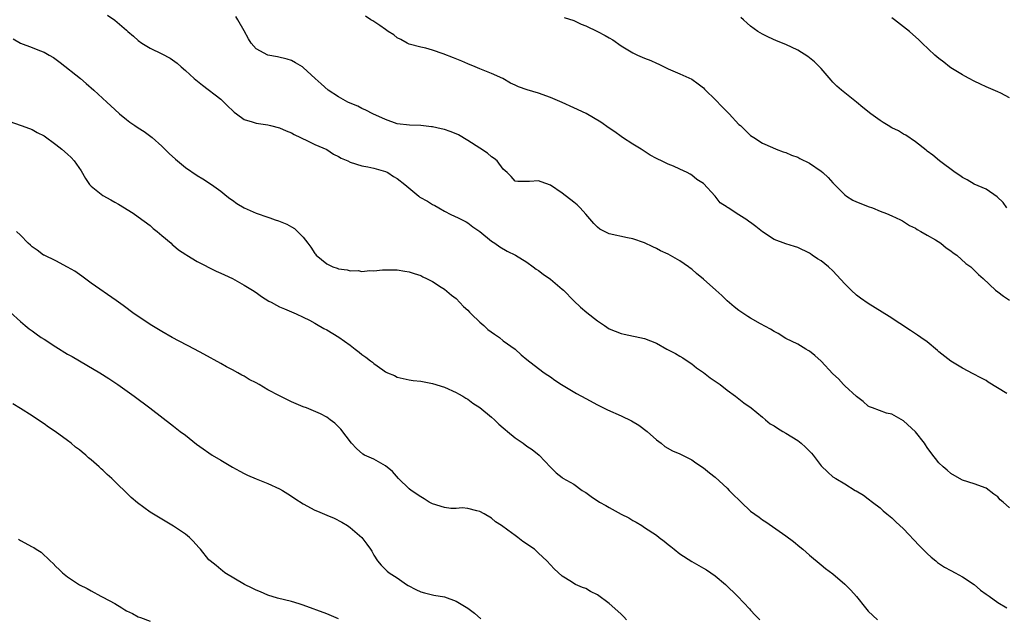
# Model space of a CAD drawing. Units: inches. Extents: x 2619000 to 2621956, y 1533000 to 1536000.
# Drawn here: x 2621613 to 2621780, y 1535305 to 1535407 of the extents above; entities that cross this region are included whole.
import ezdxf

# ---------------------------------------------------------------- set-up
doc = ezdxf.new("R2010")
doc.units = ezdxf.units.IN
doc.header["$MEASUREMENT"] = 0
doc.layers.add('LD26191533_10ft', color=52, linetype='Continuous')

msp = doc.modelspace()

# ---------------------------------------------------------------- linework, layer by layer
at = {"layer": 'LD26191533_10ft'}
for points, elevation in [([(2621627.8, 1535407.8), (2621629, 1535406.95), (2621631, 1535405.25), (2621631.13, 1535405.13), (2621631.24, 1535405), (2621632.18, 1535404.18), (2621633, 1535403.44), (2621633.63, 1535403), (2621635, 1535402.14), (2621637, 1535401.19), (2621638.44, 1535400.44), (2621639.61, 1535399.61), (2621640.26, 1535399), (2621641, 1535398.38), (2621642.5, 1535397), (2621642.77, 1535396.77), (2621643.89, 1535395.89), (2621647, 1535393.51), (2621647.53, 1535393), (2621648.26, 1535392.26), (2621649, 1535391.58), (2621649.29, 1535391.29), (2621649.67, 1535391), (2621651, 1535390.06), (2621652.35, 1535389.65), (2621653, 1535389.41), (2621655, 1535389.11), (2621655.47, 1535389), (2621657, 1535388.6), (2621658.1, 1535388.1), (2621659, 1535387.77), (2621659.5, 1535387.5), (2621660.58, 1535387), (2621661, 1535386.77), (2621661.41, 1535386.59), (2621663, 1535385.81), (2621665, 1535384.92), (2621666.14, 1535384.14), (2621667, 1535383.77), (2621667.48, 1535383.48), (2621668.6, 1535383), (2621669, 1535382.79), (2621671, 1535382.16), (2621672.01, 1535382.01), (2621673, 1535381.77), (2621675, 1535381.18), (2621675.38, 1535381), (2621676.37, 1535380.37), (2621677, 1535380.01), (2621678.28, 1535379), (2621680.66, 1535377), (2621680.85, 1535376.85), (2621682.13, 1535376.13), (2621683, 1535375.56), (2621683.4, 1535375.4), (2621684.04, 1535375), (2621685, 1535374.47), (2621686.09, 1535373.91), (2621687.35, 1535373.35), (2621688.67, 1535372.67), (2621689, 1535372.45), (2621689.82, 1535371.82), (2621690.99, 1535371), (2621693, 1535369.35), (2621693.57, 1535369), (2621694.4, 1535368.4), (2621695.68, 1535367.68), (2621697.06, 1535367), (2621699, 1535365.76), (2621700.08, 1535365), (2621700.6, 1535364.6), (2621701, 1535364.36), (2621701.78, 1535363.77), (2621703, 1535362.89), (2621705, 1535361.22), (2621705.25, 1535361), (2621707, 1535359.24), (2621708.14, 1535358.14), (2621709.21, 1535357.21), (2621711, 1535355.8), (2621712.18, 1535355), (2621713, 1535354.47), (2621715, 1535353.64), (2621715.55, 1535353.55), (2621719, 1535352.8), (2621721, 1535351.99), (2621722.8, 1535351), (2621724.26, 1535350.26), (2621725, 1535349.82), (2621725.5, 1535349.5), (2621726.21, 1535349), (2621727, 1535348.5), (2621727.83, 1535347.83), (2621729, 1535347.02), (2621730.14, 1535346.14), (2621731, 1535345.57), (2621731.81, 1535345), (2621733, 1535344.04), (2621734.45, 1535343), (2621735, 1535342.55), (2621735.88, 1535341.88), (2621737.13, 1535341), (2621739, 1535339.43), (2621739.54, 1535339), (2621740.32, 1535338.32), (2621741, 1535337.97), (2621741.56, 1535337.56), (2621742.48, 1535337), (2621743, 1535336.72), (2621745, 1535335.47), (2621745.59, 1535335), (2621746.35, 1535334.35), (2621747.33, 1535333.33), (2621747.62, 1535333), (2621749, 1535331.16), (2621750.1, 1535330.1), (2621751, 1535329.3), (2621751.47, 1535329), (2621753, 1535328.12), (2621754.79, 1535327), (2621754.93, 1535326.93), (2621756.17, 1535326.17), (2621757, 1535325.56), (2621757.72, 1535325), (2621759, 1535324.04), (2621759.54, 1535323.54), (2621760.16, 1535323), (2621761, 1535322.32), (2621761.66, 1535321.66), (2621763, 1535320.43), (2621765.63, 1535317.63), (2621767, 1535316.26), (2621767.65, 1535315.65), (2621768.46, 1535315), (2621768.74, 1535314.74), (2621769.94, 1535313.94), (2621771, 1535313.37), (2621771.75, 1535313), (2621773, 1535312.32), (2621774.97, 1535311), (2621776.05, 1535310.05), (2621777, 1535309.35), (2621777.52, 1535309), (2621779, 1535307.92), (2621780.52, 1535307)], 8830), ([(2621781, 1535324.01), (2621779.9, 1535325), (2621779.41, 1535325.41), (2621779, 1535325.9), (2621778.34, 1535326.34), (2621777, 1535327.35), (2621775, 1535328.13), (2621773, 1535328.75), (2621772.49, 1535329), (2621771, 1535329.88), (2621770.42, 1535330.42), (2621769.69, 1535331), (2621769, 1535331.67), (2621768.43, 1535332.43), (2621767.96, 1535333), (2621767, 1535334.3), (2621766.73, 1535334.73), (2621766.54, 1535335), (2621765, 1535336.97), (2621763, 1535338.82), (2621761, 1535339.92), (2621760.1, 1535340.1), (2621757.7, 1535341), (2621757.21, 1535341.21), (2621757, 1535341.33), (2621756.11, 1535342.11), (2621755, 1535342.96), (2621753, 1535344.79), (2621752.81, 1535345), (2621751.93, 1535345.93), (2621751, 1535346.82), (2621749, 1535348.94), (2621747.94, 1535349.94), (2621747, 1535350.65), (2621746.79, 1535350.79), (2621746.39, 1535351), (2621745, 1535351.82), (2621743, 1535352.83), (2621741.66, 1535353.66), (2621741, 1535353.99), (2621740.4, 1535354.39), (2621738.68, 1535355.32), (2621737, 1535356.26), (2621736.55, 1535356.55), (2621735, 1535357.55), (2621734.2, 1535358.2), (2621733, 1535359.22), (2621732.1, 1535360.1), (2621731.11, 1535361), (2621729, 1535362.9), (2621727.84, 1535363.84), (2621727, 1535364.62), (2621726.76, 1535364.76), (2621726.46, 1535365), (2621725, 1535366.04), (2621723, 1535367.15), (2621721.7, 1535367.7), (2621721, 1535368.12), (2621720.39, 1535368.39), (2621719, 1535369.07), (2621717, 1535369.76), (2621716.07, 1535369.93), (2621713, 1535370.61), (2621712.18, 1535371), (2621711.41, 1535371.41), (2621711, 1535371.71), (2621710.36, 1535372.36), (2621709, 1535373.96), (2621708.07, 1535375), (2621707.54, 1535375.54), (2621707, 1535376.01), (2621705, 1535377.54), (2621703, 1535378.9), (2621701.42, 1535379.42), (2621701, 1535379.62), (2621699.47, 1535379.47), (2621699, 1535379.51), (2621697.48, 1535379.48), (2621697, 1535379.58), (2621696.32, 1535380.32), (2621695.64, 1535381), (2621695, 1535381.57), (2621693.95, 1535383), (2621693.43, 1535383.43), (2621693, 1535383.7), (2621692.3, 1535384.31), (2621691, 1535385.14), (2621689, 1535386.45), (2621687.42, 1535387.42), (2621687, 1535387.61), (2621686, 1535388), (2621685, 1535388.33), (2621684.44, 1535388.44), (2621683, 1535388.77), (2621682.78, 1535388.78), (2621681, 1535389.02), (2621679.05, 1535389.05), (2621677, 1535389.28), (2621675, 1535390.02), (2621672.85, 1535391), (2621671.65, 1535391.65), (2621671, 1535391.92), (2621670.29, 1535392.29), (2621669, 1535392.82), (2621668.58, 1535393), (2621667, 1535393.91), (2621665.24, 1535395), (2621664.08, 1535396.08), (2621663.03, 1535397), (2621661, 1535398.9), (2621660.87, 1535399), (2621659.69, 1535399.69), (2621659, 1535400.04), (2621658.29, 1535400.29), (2621656.67, 1535400.67), (2621655, 1535401), (2621653, 1535402.07), (2621652.19, 1535403), (2621651.73, 1535403.73), (2621651, 1535405.12), (2621649.93, 1535407), (2621649.56, 1535407.56)], 8840), ([(2621780.53, 1535343.47), (2621777.37, 1535345.37), (2621777, 1535345.65), (2621776.12, 1535346.12), (2621774.83, 1535346.83), (2621773, 1535347.75), (2621771, 1535348.94), (2621769, 1535350.56), (2621768.77, 1535350.77), (2621767, 1535352.23), (2621765.92, 1535353), (2621765.37, 1535353.37), (2621765, 1535353.6), (2621764.18, 1535354.18), (2621760.56, 1535356.56), (2621757, 1535358.75), (2621755.65, 1535359.66), (2621755, 1535360.19), (2621754.08, 1535361), (2621753, 1535362.12), (2621751, 1535364.31), (2621750.23, 1535365), (2621749, 1535366.01), (2621748.37, 1535366.37), (2621747.48, 1535367), (2621747.18, 1535367.18), (2621747, 1535367.31), (2621745, 1535368.26), (2621744.47, 1535368.47), (2621743, 1535368.88), (2621741, 1535369.64), (2621739, 1535370.93), (2621737.87, 1535371.87), (2621737, 1535372.55), (2621736.72, 1535372.72), (2621736.35, 1535373), (2621735, 1535373.82), (2621733.21, 1535375), (2621733.07, 1535375.07), (2621733, 1535375.14), (2621731.85, 1535375.85), (2621731, 1535377.03), (2621729, 1535379.15), (2621727.85, 1535379.85), (2621727, 1535380.59), (2621726.72, 1535380.72), (2621726.25, 1535381), (2621725, 1535381.61), (2621723.91, 1535382.09), (2621723, 1535382.45), (2621721.87, 1535383), (2621721.27, 1535383.27), (2621721, 1535383.42), (2621719.96, 1535383.96), (2621718.75, 1535384.75), (2621718.41, 1535385), (2621717, 1535385.84), (2621715.22, 1535387), (2621715, 1535387.13), (2621713.93, 1535387.93), (2621713, 1535388.54), (2621711.59, 1535389.59), (2621709.05, 1535391.05), (2621707, 1535392.01), (2621705, 1535392.93), (2621703, 1535393.79), (2621701, 1535394.49), (2621699.08, 1535395.08), (2621697.59, 1535395.59), (2621697, 1535395.88), (2621696.23, 1535396.23), (2621694.91, 1535397), (2621693, 1535397.83), (2621691.57, 1535398.43), (2621691, 1535398.65), (2621690.25, 1535399), (2621689, 1535399.5), (2621687.96, 1535399.96), (2621686.53, 1535400.53), (2621684.8, 1535401.2), (2621683, 1535401.81), (2621681.86, 1535402.14), (2621681, 1535402.33), (2621679, 1535402.85), (2621678.68, 1535403), (2621677.62, 1535403.62), (2621677, 1535403.93), (2621676.42, 1535404.42), (2621675.47, 1535405), (2621675, 1535405.34), (2621674.01, 1535405.99), (2621672.83, 1535406.83), (2621672.51, 1535407), (2621671.62, 1535407.62)], 8850), ([(2621705.36, 1535407.36), (2621707, 1535406.85), (2621708.23, 1535406.23), (2621709, 1535405.94), (2621711, 1535404.99), (2621712.31, 1535404.31), (2621713, 1535403.9), (2621713.58, 1535403.58), (2621715, 1535402.58), (2621717, 1535401.37), (2621717.79, 1535401), (2621719, 1535400.49), (2621720.08, 1535400.08), (2621721, 1535399.63), (2621721.44, 1535399.44), (2621723, 1535398.66), (2621725, 1535397.79), (2621727, 1535396.89), (2621728.11, 1535396.11), (2621729, 1535395.41), (2621729.2, 1535395.2), (2621729.35, 1535395), (2621731, 1535393.44), (2621732.17, 1535392.17), (2621733, 1535391.33), (2621733.37, 1535391), (2621735, 1535389.21), (2621735.31, 1535389), (2621737, 1535387.33), (2621737.53, 1535387), (2621739, 1535386), (2621740.72, 1535385.28), (2621741.33, 1535385), (2621742.55, 1535384.54), (2621743, 1535384.43), (2621743.97, 1535383.97), (2621745, 1535383.62), (2621745.39, 1535383.39), (2621747, 1535382.63), (2621749, 1535381.26), (2621749.29, 1535381), (2621750.16, 1535380.16), (2621751, 1535379.27), (2621753, 1535377.21), (2621753.32, 1535377), (2621754.35, 1535376.35), (2621755, 1535376.05), (2621755.73, 1535375.73), (2621757, 1535375.25), (2621757.71, 1535375), (2621759, 1535374.47), (2621760.07, 1535374.07), (2621761, 1535373.67), (2621762.45, 1535373), (2621762.8, 1535372.8), (2621763, 1535372.71), (2621764.02, 1535372.02), (2621765, 1535371.56), (2621765.32, 1535371.32), (2621765.93, 1535371), (2621767, 1535370.4), (2621768.42, 1535369.58), (2621769.33, 1535369), (2621770.23, 1535368.23), (2621771, 1535367.74), (2621771.39, 1535367.39), (2621772.01, 1535367), (2621773.57, 1535365.57), (2621774.43, 1535365), (2621774.7, 1535364.7), (2621775, 1535364.43), (2621775.7, 1535363.7), (2621776.52, 1535363), (2621778.62, 1535361), (2621779, 1535360.74), (2621779.98, 1535359.98), (2621781, 1535359.31)], 8860), ([(2621780.54, 1535375), (2621779.9, 1535375.9), (2621778.89, 1535376.89), (2621777, 1535378.21), (2621775, 1535379.07), (2621773.78, 1535379.78), (2621773, 1535380.16), (2621772.53, 1535380.53), (2621771.77, 1535381), (2621769.1, 1535383), (2621767.97, 1535383.97), (2621767, 1535384.67), (2621766.83, 1535384.83), (2621765, 1535386.24), (2621763.36, 1535387.36), (2621763, 1535387.53), (2621762.1, 1535388.1), (2621761, 1535388.62), (2621760.37, 1535389), (2621759.54, 1535389.54), (2621759, 1535389.86), (2621757.44, 1535391), (2621756.08, 1535392.08), (2621755, 1535392.97), (2621752.42, 1535395), (2621751.68, 1535395.68), (2621751, 1535396.38), (2621750.7, 1535396.7), (2621749, 1535398.7), (2621748.72, 1535399), (2621747.85, 1535399.85), (2621747, 1535400.53), (2621746.72, 1535400.72), (2621745, 1535401.8), (2621743, 1535402.78), (2621741.42, 1535403.42), (2621740.02, 1535404.02), (2621739, 1535404.52), (2621738.26, 1535405), (2621737, 1535405.89), (2621736.44, 1535406.44), (2621735.79, 1535407), (2621735.35, 1535407.35)], 8870), ([(2621781, 1535393.74), (2621779.51, 1535394.49), (2621779, 1535394.76), (2621777.43, 1535395.43), (2621777, 1535395.59), (2621776.06, 1535396.06), (2621775, 1535396.54), (2621774.14, 1535397), (2621773.42, 1535397.42), (2621773, 1535397.64), (2621771, 1535398.83), (2621770.77, 1535399), (2621769.8, 1535399.8), (2621769, 1535400.39), (2621768.3, 1535401), (2621766.16, 1535403), (2621765.57, 1535403.57), (2621763.97, 1535405), (2621761.45, 1535407), (2621761, 1535407.33)], 8880), ([(2621611.74, 1535403.74), (2621613, 1535402.99), (2621615, 1535402.28), (2621616.25, 1535401.75), (2621617, 1535401.48), (2621617.88, 1535401), (2621618.59, 1535400.59), (2621619.75, 1535399.74), (2621623.16, 1535397), (2621624.16, 1535396.16), (2621625.48, 1535395), (2621627.65, 1535393), (2621628.36, 1535392.36), (2621629, 1535391.75), (2621629.82, 1535391), (2621631, 1535390.03), (2621631.58, 1535389.58), (2621632.42, 1535389), (2621633, 1535388.6), (2621633.99, 1535387.99), (2621635.16, 1535387.16), (2621635.36, 1535387), (2621637, 1535385.52), (2621638.27, 1535384.27), (2621639.31, 1535383.31), (2621639.69, 1535383), (2621641, 1535381.9), (2621643, 1535380.51), (2621643.94, 1535379.94), (2621645.45, 1535379), (2621647, 1535377.86), (2621648.05, 1535377), (2621648.58, 1535376.58), (2621649, 1535376.33), (2621649.76, 1535375.76), (2621651, 1535375), (2621653, 1535374.14), (2621655, 1535373.43), (2621655.33, 1535373.33), (2621656.25, 1535373), (2621656.82, 1535372.82), (2621658.26, 1535372.26), (2621659, 1535371.81), (2621659.53, 1535371.53), (2621661, 1535370.05), (2621661.79, 1535369), (2621662.33, 1535368.33), (2621663, 1535367.27), (2621663.13, 1535367.13), (2621663.21, 1535367), (2621665, 1535365.49), (2621666.06, 1535365), (2621666.76, 1535364.76), (2621667, 1535364.67), (2621668.48, 1535364.48), (2621669, 1535364.33), (2621670.35, 1535364.35), (2621671, 1535364.21), (2621672.36, 1535364.36), (2621673, 1535364.29), (2621674.48, 1535364.48), (2621677, 1535364.49), (2621678.26, 1535364.26), (2621679, 1535364.17), (2621679.84, 1535363.84), (2621681, 1535363.51), (2621681.31, 1535363.31), (2621681.97, 1535363), (2621683, 1535362.48), (2621684.47, 1535361.53), (2621685, 1535361.17), (2621686.19, 1535360.19), (2621687, 1535359.61), (2621688.25, 1535358.25), (2621689, 1535357.63), (2621689.28, 1535357.28), (2621689.53, 1535357), (2621691, 1535355.61), (2621691.69, 1535355), (2621692.35, 1535354.35), (2621693.53, 1535353.53), (2621694.33, 1535353), (2621695, 1535352.44), (2621696.99, 1535351), (2621698.05, 1535350.05), (2621699, 1535349.23), (2621701, 1535347.69), (2621701.92, 1535347), (2621702.57, 1535346.57), (2621703, 1535346.3), (2621703.75, 1535345.75), (2621704.88, 1535345), (2621707.44, 1535343.44), (2621709, 1535342.59), (2621711, 1535341.55), (2621712.71, 1535340.71), (2621715, 1535339.67), (2621716.79, 1535338.79), (2621718.05, 1535338.05), (2621719.45, 1535337), (2621721, 1535335.58), (2621721.83, 1535335), (2621722.46, 1535334.46), (2621723.72, 1535333.72), (2621725, 1535333.19), (2621725.12, 1535333.12), (2621727, 1535332.18), (2621727.7, 1535331.7), (2621729, 1535330.83), (2621730, 1535330), (2621731, 1535329.22), (2621733, 1535327.38), (2621733.39, 1535327), (2621734.17, 1535326.17), (2621735, 1535325.36), (2621735.42, 1535325), (2621737, 1535323.47), (2621738.45, 1535322.45), (2621739, 1535321.99), (2621739.62, 1535321.62), (2621743, 1535319.25), (2621744.28, 1535318.28), (2621745.38, 1535317.38), (2621745.88, 1535317), (2621747, 1535315.98), (2621749, 1535314.31), (2621749.74, 1535313.74), (2621751, 1535312.82), (2621753, 1535311.06), (2621754.02, 1535310.02), (2621755, 1535308.93), (2621756.53, 1535307), (2621757, 1535306.47), (2621758.55, 1535305)], 8820), ([(2621611, 1535389.77), (2621613.1, 1535389), (2621614.51, 1535388.51), (2621615, 1535388.36), (2621615.85, 1535387.85), (2621617, 1535387.25), (2621619, 1535385.81), (2621620, 1535385), (2621621, 1535384.12), (2621621.58, 1535383.58), (2621622.1, 1535383), (2621623.29, 1535381.29), (2621624.02, 1535380.02), (2621624.73, 1535379), (2621625, 1535378.71), (2621627, 1535377.1), (2621628.36, 1535376.36), (2621629, 1535375.97), (2621629.67, 1535375.67), (2621632.13, 1535374.13), (2621633, 1535373.51), (2621635, 1535372.02), (2621635.53, 1535371.53), (2621636.23, 1535371), (2621637, 1535370.32), (2621638.56, 1535369), (2621638.78, 1535368.78), (2621639, 1535368.62), (2621639.86, 1535367.86), (2621641.08, 1535367.08), (2621641.23, 1535367), (2621643, 1535365.9), (2621646.25, 1535364.25), (2621647, 1535363.93), (2621647.62, 1535363.62), (2621649, 1535363), (2621651, 1535361.87), (2621652.41, 1535361), (2621653, 1535360.61), (2621653.94, 1535359.94), (2621655.18, 1535359.18), (2621655.56, 1535359), (2621656.47, 1535358.47), (2621657, 1535358.2), (2621657.83, 1535357.83), (2621659.83, 1535357), (2621661, 1535356.46), (2621662.08, 1535355.92), (2621663, 1535355.42), (2621663.25, 1535355.25), (2621664.52, 1535354.52), (2621665, 1535354.28), (2621667.05, 1535353.05), (2621669, 1535351.68), (2621669.85, 1535351), (2621670.51, 1535350.51), (2621671, 1535350.1), (2621671.66, 1535349.66), (2621672.43, 1535349), (2621672.77, 1535348.77), (2621673, 1535348.56), (2621674.53, 1535347.47), (2621675, 1535347.16), (2621675.33, 1535347), (2621676.51, 1535346.51), (2621677, 1535346.22), (2621678.01, 1535346.01), (2621679, 1535345.78), (2621679.68, 1535345.68), (2621681, 1535345.54), (2621683, 1535345.14), (2621685, 1535344.51), (2621687, 1535343.63), (2621687.38, 1535343.38), (2621688.1, 1535343), (2621688.66, 1535342.66), (2621689, 1535342.48), (2621689.81, 1535341.81), (2621691, 1535341.08), (2621693, 1535339.44), (2621693.48, 1535339), (2621694.24, 1535338.24), (2621695, 1535337.63), (2621695.32, 1535337.33), (2621695.73, 1535337), (2621697, 1535335.92), (2621698.4, 1535335), (2621699, 1535334.53), (2621699.92, 1535333.92), (2621701.11, 1535333), (2621703, 1535330.96), (2621703.96, 1535329.96), (2621705, 1535329.18), (2621705.09, 1535329.09), (2621707, 1535328.03), (2621708.39, 1535327), (2621708.77, 1535326.77), (2621709, 1535326.65), (2621709.95, 1535325.95), (2621711.35, 1535325), (2621712.41, 1535324.41), (2621713, 1535324.06), (2621715, 1535322.96), (2621716.3, 1535322.3), (2621717, 1535321.9), (2621717.59, 1535321.59), (2621718.52, 1535321), (2621719, 1535320.71), (2621721, 1535319.37), (2621721.5, 1535319), (2621722.35, 1535318.35), (2621723, 1535317.8), (2621723.47, 1535317.47), (2621724.02, 1535317), (2621725, 1535316.21), (2621727, 1535314.88), (2621728.24, 1535314.24), (2621729, 1535313.77), (2621729.5, 1535313.5), (2621731, 1535312.46), (2621732.75, 1535311), (2621734.8, 1535309), (2621735.86, 1535307.86), (2621736.84, 1535306.84), (2621737, 1535306.63), (2621737.79, 1535305.79), (2621738.55, 1535305)], 8810), ([(2621715.94, 1535305), (2621715.49, 1535305.49), (2621715, 1535305.94), (2621714.46, 1535306.46), (2621713, 1535307.75), (2621711, 1535309.23), (2621709.83, 1535309.83), (2621709, 1535310.31), (2621708.48, 1535310.48), (2621707.29, 1535311), (2621707, 1535311.15), (2621706.56, 1535311.44), (2621705, 1535312.39), (2621703.63, 1535313.63), (2621702.41, 1535315), (2621701, 1535316.33), (2621700.32, 1535317), (2621698.33, 1535318.33), (2621697.48, 1535319), (2621697, 1535319.3), (2621695.78, 1535320.22), (2621694.68, 1535321), (2621693.67, 1535321.67), (2621693, 1535322.27), (2621691.77, 1535323), (2621691, 1535323.41), (2621690.49, 1535323.51), (2621689, 1535323.9), (2621688, 1535324), (2621687, 1535323.92), (2621686.07, 1535323.93), (2621685, 1535324.06), (2621683, 1535324.69), (2621682.41, 1535325), (2621681.55, 1535325.55), (2621681, 1535325.88), (2621679.35, 1535327), (2621679, 1535327.28), (2621677.21, 1535329), (2621676.18, 1535330.18), (2621675, 1535331.19), (2621673, 1535332.31), (2621671.41, 1535333), (2621671.14, 1535333.14), (2621670.09, 1535334.09), (2621669.22, 1535335), (2621667.4, 1535337.4), (2621667, 1535337.82), (2621666.41, 1535338.41), (2621665.6, 1535339), (2621665, 1535339.42), (2621663.98, 1535339.98), (2621661.58, 1535341), (2621661, 1535341.21), (2621659, 1535342.05), (2621658.36, 1535342.36), (2621657, 1535343.05), (2621655, 1535344.1), (2621653.51, 1535345), (2621653, 1535345.28), (2621651.86, 1535345.86), (2621651, 1535346.4), (2621650.6, 1535346.6), (2621649.93, 1535347), (2621649, 1535347.51), (2621648, 1535348), (2621647, 1535348.58), (2621644.12, 1535350.12), (2621642.54, 1535351), (2621638.74, 1535353), (2621637, 1535353.99), (2621635.28, 1535355), (2621632.31, 1535357), (2621630.42, 1535358.42), (2621629.26, 1535359.26), (2621625, 1535362.24), (2621623.43, 1535363.43), (2621623, 1535363.69), (2621622.23, 1535364.23), (2621620.96, 1535364.96), (2621619, 1535365.99), (2621617, 1535366.96), (2621616.93, 1535367), (2621615.85, 1535367.85), (2621615, 1535368.4), (2621614.68, 1535368.68), (2621614.28, 1535369), (2621613, 1535370.35), (2621612.33, 1535371)], 8800), ([(2621611.27, 1535357.27), (2621613, 1535355.71), (2621613.77, 1535355), (2621614.47, 1535354.47), (2621615, 1535354.11), (2621615.63, 1535353.63), (2621616.5, 1535353), (2621617, 1535352.7), (2621619, 1535351.41), (2621621, 1535350.17), (2621621.75, 1535349.75), (2621624.28, 1535348.28), (2621626.46, 1535347), (2621628.01, 1535346.01), (2621629.52, 1535345), (2621632.29, 1535343), (2621634.96, 1535341), (2621639, 1535337.89), (2621640.13, 1535337), (2621641, 1535336.35), (2621642.87, 1535334.87), (2621644.04, 1535334.04), (2621645, 1535333.37), (2621645.58, 1535333), (2621647, 1535332.1), (2621649, 1535330.92), (2621650.24, 1535330.24), (2621651, 1535329.84), (2621651.57, 1535329.57), (2621653, 1535328.97), (2621655, 1535328.19), (2621657, 1535327.28), (2621657.48, 1535327), (2621658.39, 1535326.39), (2621659, 1535326.02), (2621659.6, 1535325.6), (2621661, 1535324.73), (2621663, 1535323.65), (2621663.47, 1535323.47), (2621665, 1535322.78), (2621666.25, 1535322.25), (2621667.57, 1535321.57), (2621668.52, 1535321), (2621669, 1535320.66), (2621670.97, 1535318.97), (2621671.85, 1535317.85), (2621672.44, 1535317), (2621672.66, 1535316.66), (2621673, 1535315.97), (2621673.64, 1535315), (2621674.27, 1535314.27), (2621675.26, 1535313.26), (2621675.6, 1535313), (2621677, 1535312.15), (2621678.58, 1535311), (2621678.84, 1535310.84), (2621680.14, 1535310.14), (2621681, 1535309.72), (2621681.59, 1535309.59), (2621683, 1535309.22), (2621683.2, 1535309.2), (2621685, 1535308.88), (2621687, 1535308.16), (2621689, 1535306.96), (2621690.13, 1535306.13), (2621691.17, 1535305.17)], 8790), ([(2621667, 1535305.15), (2621665, 1535305.99), (2621661, 1535307.46), (2621660.32, 1535307.68), (2621659, 1535308.08), (2621656.67, 1535308.67), (2621655, 1535309.18), (2621653.74, 1535309.74), (2621653, 1535310.02), (2621652.36, 1535310.36), (2621651.07, 1535311), (2621647.73, 1535313), (2621647.31, 1535313.31), (2621647, 1535313.52), (2621646.22, 1535314.22), (2621645.19, 1535315), (2621645, 1535315.2), (2621643.58, 1535317), (2621643.29, 1535317.29), (2621642.34, 1535318.34), (2621641.7, 1535319), (2621641, 1535319.55), (2621639, 1535320.93), (2621636.42, 1535322.42), (2621635, 1535323.31), (2621632.87, 1535324.87), (2621631.81, 1535325.81), (2621628.53, 1535329), (2621627.71, 1535329.71), (2621627, 1535330.41), (2621626.68, 1535330.68), (2621626.38, 1535331), (2621625, 1535332.2), (2621624.55, 1535332.55), (2621624.08, 1535333), (2621623.48, 1535333.48), (2621623, 1535333.88), (2621622.35, 1535334.35), (2621621.59, 1535335), (2621621, 1535335.45), (2621618.86, 1535337), (2621617.75, 1535337.75), (2621617, 1535338.28), (2621616.56, 1535338.56), (2621615, 1535339.66), (2621613, 1535340.92), (2621611.68, 1535341.68)], 8780), ([(2621612.68, 1535318.68), (2621613, 1535318.47), (2621615, 1535317.37), (2621615.27, 1535317.27), (2621615.65, 1535317), (2621616.5, 1535316.5), (2621618.05, 1535315), (2621618.56, 1535314.56), (2621619, 1535314.04), (2621619.57, 1535313.57), (2621620.15, 1535313), (2621621, 1535312.28), (2621623, 1535310.95), (2621624.31, 1535310.31), (2621625, 1535309.9), (2621626.63, 1535309), (2621627, 1535308.85), (2621629, 1535307.78), (2621630.19, 1535307), (2621630.71, 1535306.71), (2621631, 1535306.52), (2621632.04, 1535306.04), (2621633, 1535305.49), (2621633.37, 1535305.37), (2621635, 1535304.75)], 8770)]:
    msp.add_lwpolyline(points, dxfattribs=dict(at, elevation=elevation))

doc.saveas('drawing.dxf')
